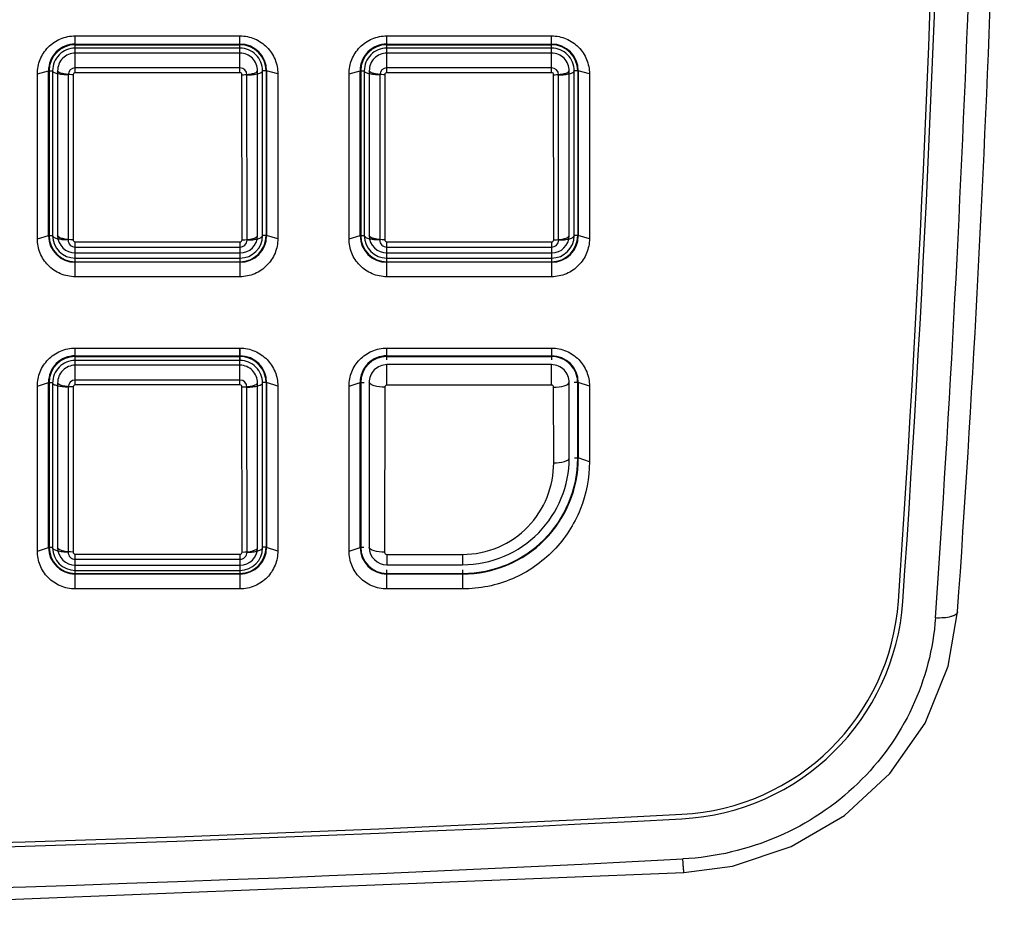
# Model space of a CAD drawing. Units: inches. Extents: x -769 to -395, y 379 to 710.
# Drawn here: x -597 to -553, y 527 to 568 of the extents above; entities that cross this region are included whole.
import ezdxf

# ---------------------------------------------------------------- set-up
doc = ezdxf.new("R2010")
doc.units = ezdxf.units.IN
doc.header["$LTSCALE"] = 0.909449
doc.header["$MEASUREMENT"] = 0
doc.layers.get('0').update_dxf_attribs({"linetype": 'CONTINUOUS'})

msp = doc.modelspace()

# ---------------------------------------------------------------- linework, layer by layer
for p, q in [((-594.82, 566.776), (-587.42, 566.776)), ((-594.82, 565.123), (-594.82, 566.776)), ((-587.42, 565.123), (-587.42, 566.776)), ((-580.82, 566.776), (-573.42, 566.776)), ((-580.82, 565.123), (-580.82, 566.776)), ((-573.42, 565.123), (-573.42, 566.776)), ((-594.82, 566.406), (-587.42, 566.406)), ((-594.82, 566.376), (-587.42, 566.376)), ((-587.42, 566.224), (-594.82, 566.224)), ((-580.82, 566.406), (-573.42, 566.406)), ((-580.82, 566.376), (-573.42, 566.376)), ((-573.42, 566.224), (-580.82, 566.224)), ((-587.42, 566.007), (-594.82, 566.007)), ((-573.42, 566.007), (-580.82, 566.007)), ((-587.42, 565.339), (-594.82, 565.339)), ((-573.42, 565.339), (-580.82, 565.339)), ((-596.52, 565.073), (-596.02, 565.203)), ((-596.52, 557.66), (-596.52, 565.073)), ((-595.993, 565.203), (-596.02, 565.203)), ((-596.02, 557.803), (-596.02, 565.203)), ((-595.993, 565.206), (-595.835, 565.206)), ((-595.993, 565.203), (-595.993, 557.803)), ((-595.835, 565.206), (-595.837, 557.806)), ((-595.61, 565.206), (-595.614, 557.806)), ((-595.135, 565.024), (-595.138, 557.607)), ((-594.911, 565.031), (-594.915, 557.616)), ((-587.42, 565.123), (-594.82, 565.123)), ((-587.325, 557.616), (-587.329, 565.031)), ((-587.103, 557.607), (-587.105, 565.024)), ((-586.626, 557.806), (-586.63, 565.206)), ((-586.247, 565.206), (-586.405, 565.206)), ((-586.403, 557.806), (-586.405, 565.206)), ((-586.247, 565.203), (-586.247, 557.803)), ((-585.72, 565.073), (-586.22, 565.207)), ((-586.22, 565.207), (-586.22, 557.803)), ((-585.72, 565.073), (-585.72, 557.66)), ((-582.52, 565.073), (-582.02, 565.203)), ((-582.52, 557.66), (-582.52, 565.073)), ((-581.993, 565.203), (-582.02, 565.203)), ((-582.02, 557.803), (-582.02, 565.203)), ((-581.993, 565.206), (-581.835, 565.206)), ((-581.993, 565.203), (-581.993, 557.803)), ((-581.835, 565.206), (-581.837, 557.806)), ((-581.61, 565.206), (-581.614, 557.806)), ((-581.135, 565.024), (-581.138, 557.607)), ((-580.911, 565.031), (-580.915, 557.616)), ((-573.42, 565.123), (-580.82, 565.123)), ((-573.325, 557.616), (-573.329, 565.031)), ((-573.103, 557.607), (-573.105, 565.024)), ((-572.626, 557.806), (-572.63, 565.206)), ((-572.247, 565.206), (-572.405, 565.206)), ((-572.403, 557.806), (-572.405, 565.206)), ((-572.247, 565.203), (-572.247, 557.803)), ((-571.72, 565.073), (-572.22, 565.207)), ((-572.22, 565.207), (-572.22, 557.803)), ((-571.72, 565.073), (-571.72, 557.66)), ((-596.52, 557.66), (-596.02, 557.803)), ((-595.993, 557.806), (-595.837, 557.806)), ((-586.247, 557.806), (-586.403, 557.806)), ((-585.72, 557.66), (-586.22, 557.803)), ((-582.52, 557.66), (-582.02, 557.803)), ((-581.993, 557.806), (-581.837, 557.806)), ((-572.247, 557.806), (-572.403, 557.806)), ((-571.72, 557.66), (-572.22, 557.803)), ((-594.82, 557.52), (-587.42, 557.52)), ((-594.82, 555.957), (-594.82, 557.52)), ((-587.42, 557.52), (-587.42, 555.957)), ((-580.82, 557.52), (-573.42, 557.52)), ((-580.82, 555.957), (-580.82, 557.52)), ((-573.42, 557.52), (-573.42, 555.957)), ((-594.82, 557.289), (-587.42, 557.289)), ((-594.82, 557.025), (-587.42, 557.025)), ((-580.82, 557.289), (-573.42, 557.289)), ((-580.82, 557.025), (-573.42, 557.025)), ((-594.82, 556.793), (-587.42, 556.793)), ((-594.82, 556.63), (-587.42, 556.63)), ((-587.42, 556.606), (-594.82, 556.606)), ((-580.82, 556.793), (-573.42, 556.793)), ((-580.82, 556.63), (-573.42, 556.63)), ((-573.42, 556.606), (-580.82, 556.606)), ((-587.42, 555.957), (-594.82, 555.957)), ((-573.42, 555.957), (-580.82, 555.957)), ((-594.82, 552.752), (-587.42, 552.752)), ((-594.82, 552.232), (-594.82, 552.752)), ((-594.82, 551.099), (-594.82, 552.752)), ((-587.42, 552.752), (-587.42, 552.232)), ((-587.42, 551.099), (-587.42, 552.752)), ((-580.82, 552.752), (-573.42, 552.752)), ((-580.82, 552.232), (-580.82, 552.752)), ((-573.42, 552.752), (-573.42, 552.232)), ((-594.82, 552.406), (-587.42, 552.406)), ((-594.82, 552.375), (-587.42, 552.375)), ((-587.42, 552.2), (-594.82, 552.2)), ((-580.82, 552.406), (-573.42, 552.406)), ((-580.82, 552.375), (-573.42, 552.375)), ((-587.42, 551.983), (-594.82, 551.983)), ((-573.42, 552.009), (-580.82, 552.009)), ((-580.82, 551.092), (-580.82, 552.009)), ((-573.42, 551.092), (-573.42, 552.009)), ((-596.52, 551.049), (-596.02, 551.203)), ((-595.993, 551.203), (-596.02, 551.203)), ((-596.02, 543.803), (-596.02, 551.203)), ((-595.993, 551.206), (-595.841, 551.206)), ((-595.993, 551.203), (-595.992, 543.802)), ((-595.835, 551.182), (-595.837, 543.782)), ((-595.61, 551.182), (-595.614, 543.782)), ((-587.42, 551.316), (-594.82, 551.316)), ((-586.626, 543.782), (-586.63, 551.182)), ((-586.403, 543.782), (-586.405, 551.182)), ((-586.248, 551.206), (-586.399, 551.206)), ((-586.248, 551.203), (-586.22, 551.207)), ((-586.248, 551.203), (-586.248, 543.802)), ((-585.72, 551.049), (-586.22, 551.207)), ((-586.22, 551.207), (-586.22, 543.803)), ((-582.52, 551.049), (-582.02, 551.203)), ((-581.993, 551.203), (-582.02, 551.203)), ((-582.02, 543.803), (-582.02, 551.203)), ((-581.993, 551.206), (-581.841, 551.206)), ((-581.993, 551.203), (-581.992, 543.802)), ((-581.611, 551.206), (-581.618, 543.806)), ((-572.627, 547.806), (-572.629, 551.206)), ((-572.248, 551.206), (-572.399, 551.206)), ((-572.248, 551.203), (-572.22, 551.207)), ((-572.248, 551.203), (-572.248, 547.803)), ((-571.72, 551.049), (-572.22, 551.207)), ((-572.22, 551.207), (-572.22, 547.82)), ((-596.52, 543.637), (-596.52, 551.049)), ((-595.135, 551), (-595.138, 543.584)), ((-594.911, 551.008), (-594.915, 543.592)), ((-587.42, 551.099), (-594.82, 551.099)), ((-587.325, 543.592), (-587.329, 551.008)), ((-587.103, 543.584), (-587.105, 551)), ((-585.72, 551.049), (-585.72, 543.637)), ((-582.52, 543.637), (-582.52, 551.049)), ((-580.912, 551), (-580.919, 543.586)), ((-573.42, 551.092), (-580.82, 551.092)), ((-573.325, 547.594), (-573.328, 551)), ((-571.72, 551.049), (-571.72, 547.643)), ((-572.248, 547.806), (-572.397, 547.806)), ((-571.72, 547.643), (-572.22, 547.82)), ((-596.52, 543.637), (-596.02, 543.803)), ((-595.992, 543.806), (-595.848, 543.806)), ((-586.248, 543.806), (-586.393, 543.806)), ((-585.72, 543.637), (-586.22, 543.803)), ((-582.52, 543.637), (-582.02, 543.803)), ((-581.992, 543.806), (-581.848, 543.806)), ((-594.82, 543.497), (-587.42, 543.497)), ((-594.82, 541.934), (-594.82, 543.497)), ((-594.82, 543.265), (-587.42, 543.265)), ((-587.42, 543.497), (-587.42, 541.934)), ((-580.82, 543.486), (-577.42, 543.486)), ((-580.82, 543.486), (-580.82, 543.024)), ((-577.42, 543.486), (-577.42, 543.024)), ((-594.82, 543.001), (-587.42, 543.001)), ((-594.82, 541.934), (-594.82, 542.787)), ((-594.82, 542.77), (-587.42, 542.77)), ((-587.42, 542.787), (-587.42, 541.934)), ((-580.82, 543.024), (-577.42, 543.024)), ((-580.82, 542.63), (-580.82, 542.787)), ((-577.42, 542.787), (-577.42, 541.934)), ((-594.82, 542.63), (-587.42, 542.63)), ((-587.42, 542.606), (-594.82, 542.606)), ((-580.82, 542.63), (-577.42, 542.63)), ((-580.82, 542.63), (-580.82, 542.606)), ((-577.42, 542.606), (-580.82, 542.606)), ((-580.82, 541.934), (-580.82, 542.606)), ((-587.42, 541.934), (-594.82, 541.934)), ((-577.42, 541.934), (-580.82, 541.934))]:
    msp.add_line(p, q)
for points in [[(-567.471, 529.195), (-565.288, 529.49), (-562.656, 530.362), (-560.258, 531.765), (-558.218, 533.643), (-556.638, 535.912), (-555.601, 538.468), (-555.178, 540.913)], [(-712.97, 529.195), (-676.867, 527.763), (-640.196, 527.276), (-603.524, 527.764), (-567.471, 529.195)]]:
    msp.add_lwpolyline(points)
for centre, radius, start, end in [((-1424.572, 601.288), 868.802, 356.046602, 1.897619), ((-1424.572, 601.288), 869.002, 356.046602, 1.897182), ((-1427.627, 601.179), 873.552, 356.025681, 359.795071), ((-1421.671, 601.322), 868.595, 356.012315, 359.794438), ((-594.82, 565.206), 1.2, 90.0033, 180.1109), ((-594.82, 565.203), 1.173, 90.0045, 179.9987), ((-594.82, 565.209), 1.015, 90, 180.1962), ((-587.42, 565.206), 1.2, 0.035, 89.9974), ((-587.42, 565.203), 1.173, 359.9966, 89.9946), ((-587.42, 565.209), 1.015, 359.8044, 89.9988), ((-580.82, 565.206), 1.2, 90.0033, 180.1109), ((-580.82, 565.203), 1.173, 90.0045, 179.9987), ((-580.82, 565.209), 1.015, 90, 180.1962), ((-573.42, 565.206), 1.2, 0.035, 89.9974), ((-573.42, 565.203), 1.173, 359.9966, 89.9946), ((-573.42, 565.209), 1.015, 359.8044, 89.9988), ((-594.82, 565.216), 0.79, 90.0067, 180.7602), ((-587.42, 565.216), 0.79, 359.24, 89.9932), ((-580.82, 565.216), 0.79, 90.0067, 180.7602), ((-573.42, 565.216), 0.79, 359.24, 89.9932), ((-594.82, 565.024), 0.315, 90.0743, 180.0202), ((-587.42, 565.024), 0.315, 359.9801, 89.9229), ((-580.82, 565.024), 0.315, 90.0743, 180.0202), ((-573.42, 565.024), 0.315, 359.9801, 89.9229), ((-594.82, 557.806), 1.2, 180.1313, 269.9977), ((-594.82, 557.803), 1.173, 180.0057, 269.9941), ((-594.82, 557.811), 1.017, 180.267, 270.002), ((-594.82, 557.819), 0.794, 180.9194, 270.0078), ((-587.42, 557.811), 1.017, 269.9981, 359.7331), ((-587.42, 557.819), 0.794, 269.9961, 359.0764), ((-587.42, 557.806), 1.2, 270.0021, 359.8685), ((-587.42, 557.803), 1.173, 270.0051, 359.9926), ((-580.82, 557.806), 1.2, 180.1313, 269.9977), ((-580.82, 557.803), 1.173, 180.0057, 269.9941), ((-580.82, 557.811), 1.017, 180.267, 270.002), ((-580.82, 557.819), 0.794, 180.9194, 270.0078), ((-573.42, 557.811), 1.017, 269.9981, 359.7331), ((-573.42, 557.819), 0.794, 269.9961, 359.0764), ((-573.42, 557.806), 1.2, 270.0021, 359.8685), ((-573.42, 557.803), 1.173, 270.0051, 359.9926), ((-594.82, 557.607), 0.318, 179.9138, 269.9375), ((-587.42, 557.607), 0.318, 270.0677, 0.0809), ((-580.82, 557.607), 0.318, 179.9138, 269.9375), ((-573.42, 557.607), 0.318, 270.0677, 0.0809), ((-594.82, 551.206), 1.2, 90.0027, 180.1361), ((-594.82, 551.203), 1.173, 90.0048, 179.9998), ((-594.82, 551.186), 1.015, 90, 180.1962), ((-587.42, 551.206), 1.2, 0.038, 89.9979), ((-587.42, 551.203), 1.173, 11.569, 89.992), ((-587.42, 551.186), 1.015, 359.8044, 89.9988), ((-580.82, 551.206), 1.2, 90.0027, 180.1361), ((-580.82, 551.203), 1.173, 90.0048, 179.9998), ((-573.42, 551.206), 1.2, 0.038, 89.9979), ((-573.42, 551.203), 1.173, 11.569, 89.992), ((-594.82, 551.193), 0.79, 90.0067, 180.7602), ((-587.42, 551.193), 0.79, 359.24, 89.9932), ((-580.82, 551.218), 0.791, 90.0017, 180.893), ((-573.42, 551.218), 0.791, 359.1078, 89.9976), ((-594.82, 551), 0.315, 90.0743, 180.0202), ((-587.42, 551), 0.315, 359.9801, 89.9229), ((-587.423, 551.203), 1.176, 359.9975, 11.5335), ((-573.423, 551.203), 1.176, 359.9975, 11.5335), ((-577.42, 547.806), 5.2, 270.0016, 0.1585), ((-577.42, 547.803), 5.173, 270.0034, 359.9952), ((-594.82, 543.806), 1.2, 180.155, 269.998), ((-594.82, 543.803), 1.172, 180.0068, 269.9941), ((-594.82, 543.787), 1.017, 180.267, 270.002), ((-594.82, 543.795), 0.794, 180.9194, 270.0078), ((-587.42, 543.806), 1.2, 270.0027, 359.8414), ((-587.42, 543.803), 1.172, 270.0054, 359.9913), ((-587.42, 543.787), 1.017, 269.9981, 359.7331), ((-587.42, 543.795), 0.794, 269.9961, 359.0764), ((-580.82, 543.806), 1.2, 180.155, 269.998), ((-580.82, 543.803), 1.172, 180.0068, 269.9941), ((-580.82, 543.822), 0.798, 181.1432, 270.0131), ((-594.82, 543.583), 0.318, 179.9138, 269.9375), ((-587.42, 543.583), 0.318, 270.0677, 0.0809), ((-568.113, 542.098), 10.3, 273.0058, 356.0472), ((-568.113, 542.098), 10.5, 273.0058, 356.0472), ((-640.221, 1915.011), 1385.105, 266.993555, 273.006521), ((-640.221, 1915.011), 1385.305, 266.993555, 273.006521), ((-640.22, 1902.312), 1374.428, 266.968072, 273.031929)]:
    msp.add_arc(centre, radius, start, end)
for points, knots in [([(-596.52, 565.073), (-596.52, 565.291), (-596.435, 565.733), (-596.062, 566.297), (-595.498, 566.685), (-595.045, 566.776), (-594.82, 566.776)], [0, 0, 0, 0, 0.24583, 0.494201, 0.745886, 1, 1, 1, 1]), ([(-587.42, 566.776), (-587.195, 566.776), (-586.742, 566.685), (-586.178, 566.298), (-585.805, 565.733), (-585.72, 565.291), (-585.72, 565.073)], [0, 0, 0, 0, 0.254032, 0.50578, 0.754092, 1, 1, 1, 1]), ([(-582.52, 565.073), (-582.52, 565.291), (-582.435, 565.733), (-582.062, 566.297), (-581.498, 566.685), (-581.045, 566.776), (-580.82, 566.776)], [0, 0, 0, 0, 0.24583, 0.494201, 0.745886, 1, 1, 1, 1]), ([(-573.42, 566.776), (-573.195, 566.776), (-572.742, 566.685), (-572.178, 566.298), (-571.805, 565.733), (-571.72, 565.291), (-571.72, 565.073)], [0, 0, 0, 0, 0.254032, 0.50578, 0.754092, 1, 1, 1, 1]), ([(-595.135, 565.024), (-595.223, 565.024), (-595.352, 565.03), (-595.515, 565.053), (-595.619, 565.074), (-595.707, 565.101), (-595.782, 565.134), (-595.832, 565.176), (-595.835, 565.206)], [0, 0, 0, 0, 0.353946, 0.515714, 0.659774, 0.781825, 0.879079, 1, 1, 1, 1]), ([(-594.911, 565.031), (-594.997, 565.031), (-595.158, 565.039), (-595.374, 565.073), (-595.523, 565.119), (-595.603, 565.175), (-595.61, 565.206)], [0, 0, 0, 0, 0.348336, 0.652284, 0.873688, 1, 1, 1, 1]), ([(-594.82, 565.123), (-594.844, 565.123), (-594.892, 565.103), (-594.911, 565.054), (-594.911, 565.031)], [0, 0, 0, 0, 0.50565, 1, 1, 1, 1]), ([(-587.329, 565.031), (-587.329, 565.054), (-587.348, 565.103), (-587.397, 565.123), (-587.42, 565.123)], [0, 0, 0, 0, 0.494593, 1, 1, 1, 1]), ([(-587.329, 565.031), (-587.243, 565.031), (-587.082, 565.039), (-586.866, 565.073), (-586.717, 565.119), (-586.637, 565.175), (-586.63, 565.206)], [0, 0, 0, 0, 0.348343, 0.652296, 0.873698, 1, 1, 1, 1]), ([(-587.105, 565.024), (-587.017, 565.024), (-586.888, 565.03), (-586.725, 565.053), (-586.621, 565.074), (-586.533, 565.101), (-586.458, 565.134), (-586.408, 565.176), (-586.405, 565.206)], [0, 0, 0, 0, 0.353947, 0.515716, 0.659776, 0.781826, 0.87908, 1, 1, 1, 1]), ([(-581.135, 565.024), (-581.223, 565.024), (-581.352, 565.03), (-581.515, 565.053), (-581.619, 565.074), (-581.707, 565.101), (-581.782, 565.134), (-581.832, 565.176), (-581.835, 565.206)], [0, 0, 0, 0, 0.353946, 0.515714, 0.659774, 0.781825, 0.879079, 1, 1, 1, 1]), ([(-580.911, 565.031), (-580.997, 565.031), (-581.158, 565.039), (-581.374, 565.073), (-581.523, 565.119), (-581.603, 565.175), (-581.61, 565.206)], [0, 0, 0, 0, 0.348336, 0.652284, 0.873688, 1, 1, 1, 1]), ([(-580.82, 565.123), (-580.844, 565.123), (-580.892, 565.103), (-580.911, 565.054), (-580.911, 565.031)], [0, 0, 0, 0, 0.50565, 1, 1, 1, 1]), ([(-573.329, 565.031), (-573.329, 565.054), (-573.348, 565.103), (-573.397, 565.123), (-573.42, 565.123)], [0, 0, 0, 0, 0.494593, 1, 1, 1, 1]), ([(-573.329, 565.031), (-573.243, 565.031), (-573.082, 565.039), (-572.866, 565.073), (-572.717, 565.119), (-572.637, 565.175), (-572.63, 565.206)], [0, 0, 0, 0, 0.348343, 0.652296, 0.873698, 1, 1, 1, 1]), ([(-573.105, 565.024), (-573.017, 565.024), (-572.888, 565.03), (-572.725, 565.053), (-572.621, 565.074), (-572.533, 565.101), (-572.458, 565.134), (-572.408, 565.176), (-572.405, 565.206)], [0, 0, 0, 0, 0.353947, 0.515716, 0.659776, 0.781826, 0.87908, 1, 1, 1, 1]), ([(-595.138, 557.607), (-595.226, 557.608), (-595.39, 557.617), (-595.583, 557.649), (-595.709, 557.692), (-595.786, 557.729), (-595.835, 557.774), (-595.837, 557.806)], [0, 0, 0, 0, 0.349824, 0.652925, 0.774842, 0.873023, 1, 1, 1, 1]), ([(-594.915, 557.616), (-595.076, 557.616), (-595.297, 557.636), (-595.529, 557.712), (-595.606, 557.774), (-595.614, 557.806)], [0, 0, 0, 0, 0.645289, 0.867743, 1, 1, 1, 1]), ([(-587.325, 557.616), (-587.164, 557.616), (-586.943, 557.636), (-586.712, 557.712), (-586.634, 557.774), (-586.626, 557.806)], [0, 0, 0, 0, 0.64529, 0.867744, 1, 1, 1, 1]), ([(-587.103, 557.607), (-587.014, 557.608), (-586.85, 557.617), (-586.657, 557.649), (-586.531, 557.692), (-586.455, 557.729), (-586.406, 557.774), (-586.403, 557.806)], [0, 0, 0, 0, 0.349821, 0.652923, 0.774842, 0.873025, 1, 1, 1, 1]), ([(-581.138, 557.607), (-581.226, 557.608), (-581.39, 557.617), (-581.583, 557.649), (-581.709, 557.692), (-581.786, 557.729), (-581.835, 557.774), (-581.837, 557.806)], [0, 0, 0, 0, 0.349824, 0.652925, 0.774842, 0.873023, 1, 1, 1, 1]), ([(-580.915, 557.616), (-581.076, 557.616), (-581.297, 557.636), (-581.529, 557.712), (-581.606, 557.774), (-581.614, 557.806)], [0, 0, 0, 0, 0.645289, 0.867743, 1, 1, 1, 1]), ([(-573.325, 557.616), (-573.164, 557.616), (-572.943, 557.636), (-572.712, 557.712), (-572.634, 557.774), (-572.626, 557.806)], [0, 0, 0, 0, 0.64529, 0.867744, 1, 1, 1, 1]), ([(-573.103, 557.607), (-573.014, 557.608), (-572.85, 557.617), (-572.657, 557.649), (-572.531, 557.692), (-572.455, 557.729), (-572.406, 557.774), (-572.403, 557.806)], [0, 0, 0, 0, 0.349821, 0.652923, 0.774842, 0.873025, 1, 1, 1, 1]), ([(-594.82, 555.957), (-595.046, 555.957), (-595.5, 556.049), (-596.064, 556.438), (-596.435, 557.002), (-596.52, 557.443), (-596.52, 557.66)], [0, 0, 0, 0, 0.255072, 0.507092, 0.754879, 1, 1, 1, 1]), ([(-594.915, 557.616), (-594.915, 557.592), (-594.895, 557.541), (-594.845, 557.52), (-594.82, 557.52)], [0, 0, 0, 0, 0.493242, 1, 1, 1, 1]), ([(-585.72, 557.66), (-585.72, 557.443), (-585.805, 557.002), (-586.176, 556.438), (-586.74, 556.049), (-587.194, 555.957), (-587.42, 555.957)], [0, 0, 0, 0, 0.245044, 0.49289, 0.744847, 1, 1, 1, 1]), ([(-587.42, 557.52), (-587.395, 557.52), (-587.345, 557.541), (-587.325, 557.592), (-587.325, 557.616)], [0, 0, 0, 0, 0.506581, 1, 1, 1, 1]), ([(-580.82, 555.957), (-581.046, 555.957), (-581.5, 556.049), (-582.064, 556.438), (-582.435, 557.002), (-582.52, 557.443), (-582.52, 557.66)], [0, 0, 0, 0, 0.255072, 0.507092, 0.754879, 1, 1, 1, 1]), ([(-580.915, 557.616), (-580.915, 557.592), (-580.895, 557.541), (-580.845, 557.52), (-580.82, 557.52)], [0, 0, 0, 0, 0.493242, 1, 1, 1, 1]), ([(-571.72, 557.66), (-571.72, 557.443), (-571.805, 557.002), (-572.176, 556.438), (-572.74, 556.049), (-573.194, 555.957), (-573.42, 555.957)], [0, 0, 0, 0, 0.245044, 0.49289, 0.744847, 1, 1, 1, 1]), ([(-573.42, 557.52), (-573.395, 557.52), (-573.345, 557.541), (-573.325, 557.592), (-573.325, 557.616)], [0, 0, 0, 0, 0.506581, 1, 1, 1, 1]), ([(-596.52, 551.049), (-596.52, 551.265), (-596.436, 551.705), (-596.066, 552.27), (-595.502, 552.66), (-595.047, 552.752), (-594.82, 552.752)], [0, 0, 0, 0, 0.244198, 0.491814, 0.744135, 1, 1, 1, 1]), ([(-587.42, 552.752), (-587.194, 552.753), (-586.738, 552.66), (-586.174, 552.27), (-585.804, 551.705), (-585.72, 551.265), (-585.72, 551.049)], [0, 0, 0, 0, 0.255782, 0.508167, 0.755726, 1, 1, 1, 1]), ([(-582.52, 551.049), (-582.52, 551.265), (-582.436, 551.705), (-582.066, 552.27), (-581.502, 552.66), (-581.047, 552.752), (-580.82, 552.752)], [0, 0, 0, 0, 0.244198, 0.491814, 0.744135, 1, 1, 1, 1]), ([(-573.42, 552.752), (-573.194, 552.753), (-572.738, 552.66), (-572.174, 552.27), (-571.804, 551.705), (-571.72, 551.265), (-571.72, 551.049)], [0, 0, 0, 0, 0.255782, 0.508167, 0.755726, 1, 1, 1, 1]), ([(-595.135, 551), (-595.223, 551), (-595.352, 551.006), (-595.515, 551.029), (-595.619, 551.05), (-595.707, 551.077), (-595.782, 551.111), (-595.832, 551.152), (-595.835, 551.182)], [0, 0, 0, 0, 0.353946, 0.515714, 0.659774, 0.781825, 0.879079, 1, 1, 1, 1]), ([(-594.911, 551.008), (-594.997, 551.008), (-595.158, 551.015), (-595.374, 551.05), (-595.523, 551.095), (-595.603, 551.152), (-595.61, 551.182)], [0, 0, 0, 0, 0.348336, 0.652284, 0.873688, 1, 1, 1, 1]), ([(-587.329, 551.008), (-587.243, 551.008), (-587.082, 551.015), (-586.866, 551.05), (-586.717, 551.095), (-586.637, 551.152), (-586.63, 551.182)], [0, 0, 0, 0, 0.348343, 0.652296, 0.873698, 1, 1, 1, 1]), ([(-587.105, 551), (-587.017, 551), (-586.888, 551.006), (-586.725, 551.029), (-586.621, 551.05), (-586.533, 551.077), (-586.458, 551.111), (-586.408, 551.152), (-586.405, 551.182)], [0, 0, 0, 0, 0.353947, 0.515716, 0.659776, 0.781826, 0.87908, 1, 1, 1, 1]), ([(-580.912, 551), (-581.073, 551), (-581.295, 551.022), (-581.529, 551.105), (-581.604, 551.172), (-581.611, 551.206)], [0, 0, 0, 0, 0.64113, 0.863766, 1, 1, 1, 1]), ([(-573.328, 551), (-573.167, 551), (-572.945, 551.022), (-572.711, 551.105), (-572.636, 551.172), (-572.629, 551.206)], [0, 0, 0, 0, 0.64114, 0.863774, 1, 1, 1, 1]), ([(-594.82, 551.099), (-594.844, 551.099), (-594.892, 551.079), (-594.911, 551.031), (-594.911, 551.008)], [0, 0, 0, 0, 0.50565, 1, 1, 1, 1]), ([(-587.329, 551.008), (-587.329, 551.031), (-587.348, 551.079), (-587.397, 551.099), (-587.42, 551.099)], [0, 0, 0, 0, 0.494593, 1, 1, 1, 1]), ([(-580.82, 551.092), (-580.844, 551.092), (-580.893, 551.072), (-580.912, 551.023), (-580.912, 551)], [0, 0, 0, 0, 0.508132, 1, 1, 1, 1]), ([(-573.328, 551), (-573.328, 551.023), (-573.348, 551.072), (-573.396, 551.092), (-573.42, 551.092)], [0, 0, 0, 0, 0.492252, 1, 1, 1, 1]), ([(-577.42, 543.024), (-576.786, 543.024), (-575.51, 543.281), (-573.918, 544.366), (-572.873, 545.954), (-572.628, 547.194), (-572.627, 547.806)], [0, 0, 0, 0, 0.254819, 0.506546, 0.754406, 1, 1, 1, 1]), ([(-571.72, 547.643), (-571.719, 546.919), (-572.004, 545.447), (-573.236, 543.552), (-575.13, 542.246), (-576.658, 541.933), (-577.42, 541.934)], [0, 0, 0, 0, 0.24403, 0.491023, 0.74333, 1, 1, 1, 1]), ([(-573.325, 547.594), (-573.164, 547.594), (-572.942, 547.616), (-572.708, 547.702), (-572.634, 547.772), (-572.627, 547.806)], [0, 0, 0, 0, 0.637739, 0.860902, 1, 1, 1, 1]), ([(-572.248, 547.803), (-572.245, 547.803), (-572.241, 547.805), (-572.233, 547.798), (-572.225, 547.808), (-572.225, 547.82), (-572.22, 547.82)], [0, 0, 0, 0, 0.17888, 0.370392, 0.622992, 1, 1, 1, 1]), ([(-577.42, 543.486), (-576.873, 543.486), (-575.774, 543.71), (-574.412, 544.65), (-573.529, 546.014), (-573.325, 547.073), (-573.325, 547.594)], [0, 0, 0, 0, 0.256569, 0.508871, 0.755956, 1, 1, 1, 1]), ([(-595.138, 543.584), (-595.226, 543.584), (-595.39, 543.593), (-595.583, 543.626), (-595.709, 543.668), (-595.786, 543.705), (-595.835, 543.75), (-595.837, 543.782)], [0, 0, 0, 0, 0.349824, 0.652925, 0.774842, 0.873023, 1, 1, 1, 1]), ([(-594.915, 543.592), (-595.076, 543.592), (-595.297, 543.612), (-595.529, 543.688), (-595.606, 543.75), (-595.614, 543.782)], [0, 0, 0, 0, 0.645289, 0.867743, 1, 1, 1, 1]), ([(-587.325, 543.592), (-587.164, 543.592), (-586.943, 543.612), (-586.712, 543.688), (-586.634, 543.75), (-586.626, 543.782)], [0, 0, 0, 0, 0.64529, 0.867744, 1, 1, 1, 1]), ([(-587.103, 543.584), (-587.014, 543.584), (-586.85, 543.593), (-586.657, 543.626), (-586.531, 543.668), (-586.455, 543.705), (-586.406, 543.75), (-586.403, 543.782)], [0, 0, 0, 0, 0.349821, 0.652923, 0.774842, 0.873025, 1, 1, 1, 1]), ([(-580.919, 543.586), (-581.08, 543.586), (-581.302, 543.609), (-581.536, 543.699), (-581.61, 543.771), (-581.618, 543.806)], [0, 0, 0, 0, 0.633547, 0.857424, 1, 1, 1, 1]), ([(-594.82, 541.934), (-595.048, 541.933), (-595.504, 542.026), (-596.068, 542.418), (-596.436, 542.983), (-596.52, 543.421), (-596.52, 543.637)], [0, 0, 0, 0, 0.257055, 0.509746, 0.756658, 1, 1, 1, 1]), ([(-594.915, 543.592), (-594.915, 543.568), (-594.895, 543.517), (-594.845, 543.497), (-594.82, 543.497)], [0, 0, 0, 0, 0.493242, 1, 1, 1, 1]), ([(-585.72, 543.637), (-585.72, 543.421), (-585.804, 542.983), (-586.172, 542.418), (-586.736, 542.027), (-587.192, 541.933), (-587.42, 541.934)], [0, 0, 0, 0, 0.243267, 0.490237, 0.742864, 1, 1, 1, 1]), ([(-587.42, 543.497), (-587.395, 543.497), (-587.345, 543.517), (-587.325, 543.568), (-587.325, 543.592)], [0, 0, 0, 0, 0.506581, 1, 1, 1, 1]), ([(-580.82, 541.934), (-581.048, 541.933), (-581.504, 542.026), (-582.068, 542.418), (-582.436, 542.983), (-582.52, 543.421), (-582.52, 543.637)], [0, 0, 0, 0, 0.257055, 0.509746, 0.756658, 1, 1, 1, 1]), ([(-580.919, 543.586), (-580.92, 543.561), (-580.899, 543.508), (-580.846, 543.486), (-580.82, 543.486)], [0, 0, 0, 0, 0.490685, 1, 1, 1, 1]), ([(-556.176, 540.634), (-556.272, 539.255), (-556.989, 536.488), (-559.507, 532.989), (-563.165, 530.56), (-566.061, 529.886), (-567.523, 529.808)], [0, 0, 0, 0, 0.243139, 0.489724, 0.742296, 1, 1, 1, 1]), ([(-555.178, 540.913), (-555.182, 540.863), (-555.247, 540.787), (-555.361, 540.728), (-555.54, 540.667), (-555.816, 540.627), (-556.051, 540.626), (-556.176, 540.634)], [0, 0, 0, 0, 0.138036, 0.236729, 0.35734, 0.655288, 1, 1, 1, 1]), ([(-567.471, 529.195), (-567.474, 529.195), (-567.474, 529.217), (-567.481, 529.242), (-567.485, 529.298), (-567.492, 529.368), (-567.499, 529.458), (-567.51, 529.606), (-567.518, 529.725), (-567.523, 529.808)], [0, 0, 0, 0, 0.018424, 0.070648, 0.156378, 0.273722, 0.42029, 0.59331, 1, 1, 1, 1])]:
    msp.add_open_spline(points, degree=3, knots=knots)

doc.saveas('drawing.dxf')
